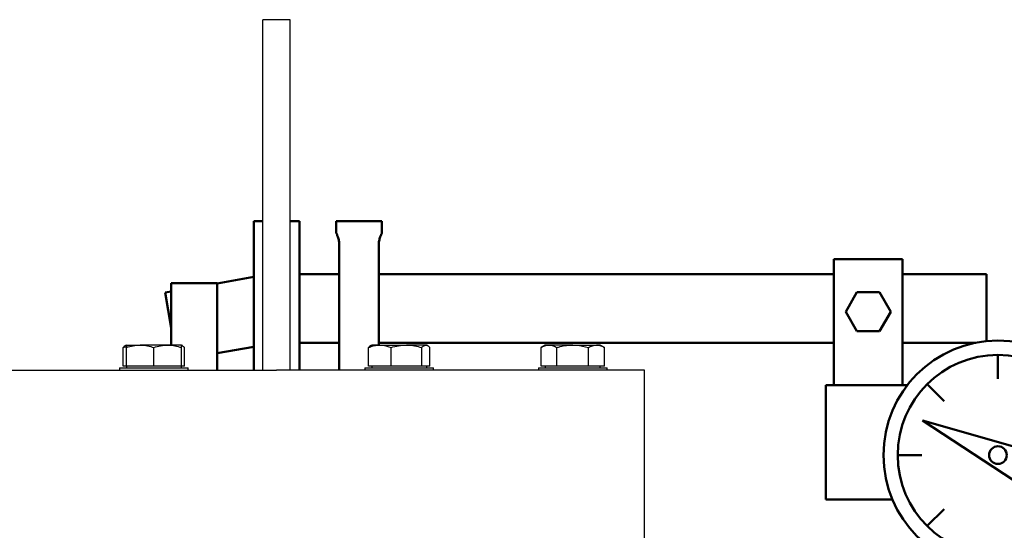
# Model space of a CAD drawing. Units: millimetres. Extents: x -5516 to 2884, y -4706 to 1234.
# Drawn here: x 621 to 1051, y -269 to -46 of the extents above; entities that cross this region are included whole.
import ezdxf

# ---------------------------------------------------------------- set-up
doc = ezdxf.new("R2010")
doc.units = ezdxf.units.MM
doc.header["$LTSCALE"] = 10
for name, color, linetype, lineweight in [('AM_0', 7, 'Continuous', 50), ('AM_01', 153, 'Continuous', 25), ('AM_6', 2, 'Continuous', 35)]:
    doc.layers.add(name, color=color, linetype=linetype, lineweight=lineweight)

# ---------------------------------------------------------------- blocks, each defined once
blk = doc.blocks.new('RAMPA_STR_+_tappo')
at = {"layer": 'AM_0'}
for p, q in [((465, 314.6), (465, 304.15)), ((434.06, 301.79), (441.45, 294.4)), ((432, 285.93), (483.01, 271.37)), ((432, 285.93), (476.4, 256.9)), ((421.25, 270.85), (431.7, 270.85)), ((434.06, 239.92), (441.45, 247.31))]:
    blk.add_line(p, q, dxfattribs=at)
for radius in [50, 43.75, 3.87]:
    blk.add_circle((465, 270.85), radius, dxfattribs=at)
blk = doc.blocks.new('val_sic_2')
at = {"layer": 'AM_0'}
for p, q in [((-10, 276), (-6, 276)), ((-10, 276), (-10, 211)), ((6, 276), (10, 276)), ((10, 211), (10, 276)), ((26, 276), (46, 276)), ((26, 271), (26, 276)), ((46, 271), (46, 276)), ((27.34, 266), (27.34, 211)), ((44.66, 221.97), (44.66, 266)), ((243.33, 248.53), (243.33, 259.53)), ((273.33, 259.53), (243.33, 259.53)), ((273.33, 259.53), (273.33, 248.53)), ((-26, 248.88), (-10, 251.7)), ((10, 253), (27.34, 253)), ((44.66, 253), (243.33, 253)), ((273.33, 253), (310, 253)), ((310, 253), (310, 223.7)), ((-48.71, 244.87), (-46, 245.35)), ((-46, 249), (-26, 249)), ((-46, 249), (-46, 222)), ((-26, 211), (-26, 249)), ((243.33, 248.53), (243.33, 204.53)), ((273.33, 204.53), (273.33, 248.53)), ((-46, 229.51), (-48.71, 244.87)), ((248.52, 236.53), (253.43, 245.03)), ((253.43, 245.03), (263.24, 245.03)), ((263.24, 245.03), (268.15, 236.53)), ((253.43, 228.03), (248.52, 236.53)), ((268.15, 236.53), (263.24, 228.03)), ((263.24, 228.03), (253.43, 228.03)), ((-10, 221.24), (-26, 218.42)), ((27.34, 223), (10, 223)), ((243.33, 223), (44.66, 223)), ((305.28, 223), (273.33, 223)), ((239.83, 154.53), (239.83, 204.53)), ((239.83, 204.53), (243.33, 204.53)), ((273.33, 204.53), (243.33, 204.53)), ((273.33, 204.53), (275.44, 204.53)), ((239.83, 154.53), (268.93, 154.53))]:
    blk.add_line(p, q, dxfattribs=at)
for points, knots in [([(26, 271), (26, 271), (26.02, 270.97), (26.08, 270.84), (26.13, 270.74), (26.25, 270.48), (26.32, 270.33), (26.48, 269.96), (26.56, 269.75), (26.73, 269.32), (26.82, 269.07), (26.98, 268.53), (27.06, 268.24), (27.19, 267.62), (27.25, 267.3), (27.32, 266.65), (27.34, 266.32), (27.34, 266)], [-7.687811, -7.687811, -7.687811, -7.687811, -6.728146, -6.728146, -5.768482, -5.768482, -4.808817, -4.808817, -3.849152, -3.849152, -2.886864, -2.886864, -1.924576, -1.924576, -0.962288, -0.962288, 0, 0, 0, 0]), ([(44.66, 266), (44.66, 266.32), (44.68, 266.65), (44.75, 267.3), (44.81, 267.62), (44.94, 268.24), (45.02, 268.53), (45.18, 269.07), (45.27, 269.32), (45.44, 269.75), (45.52, 269.96), (45.68, 270.33), (45.75, 270.48), (45.87, 270.74), (45.92, 270.84), (45.98, 270.97), (46, 271), (46, 271)], [0, 0, 0, 0, 0.962288, 0.962288, 1.924576, 1.924576, 2.886864, 2.886864, 3.849152, 3.849152, 4.808817, 4.808817, 5.768482, 5.768482, 6.728146, 6.728146, 7.687811, 7.687811, 7.687811, 7.687811])]:
    blk.add_open_spline(points, degree=3, knots=knots, dxfattribs=at)
blk = doc.blocks.new('A-BNX150')
at = {"layer": 'AM_01'}
for p, q in [((739.03, -45.71), (727.03, -45.71)), ((727.03, -115.71), (727.03, -45.71)), ((739.03, -115.71), (739.03, -45.71)), ((727.03, -198.71), (727.03, -115.71)), ((739.03, -198.71), (739.03, -115.71)), ((666.07, -188.78), (667.46, -188.41)), ((666.07, -196.91), (666.07, -188.78)), ((667.46, -187.71), (667.02, -187.96)), ((667.46, -187.71), (673.46, -187.71)), ((667.46, -196.91), (667.46, -188.78)), ((685.46, -187.71), (673.46, -187.71)), ((679.46, -196.91), (679.46, -188.78)), ((691.46, -187.71), (685.46, -187.71)), ((691.89, -187.96), (691.46, -187.71)), ((691.46, -196.91), (691.46, -188.78)), ((692.84, -196.91), (692.84, -188.78)), ((773.22, -196.91), (773.22, -188.78)), ((774.61, -187.71), (774.17, -187.96)), ((778.12, -187.71), (774.61, -187.71)), ((778.12, -187.71), (789.71, -187.71)), ((783.02, -196.91), (783.02, -188.78)), ((798.2, -187.71), (789.71, -187.71)), ((796.41, -196.91), (796.41, -188.78)), ((798.61, -187.71), (798.2, -187.71)), ((799.04, -187.96), (798.61, -187.71)), ((799.99, -196.91), (799.99, -188.78)), ((850.38, -187.71), (848.52, -188.78)), ((848.52, -196.91), (848.52, -188.78)), ((851.98, -187.71), (850.38, -187.71)), ((862.38, -187.71), (851.98, -187.71)), ((855.45, -196.91), (855.45, -188.78)), ((862.38, -187.71), (872.77, -187.71)), ((869.3, -196.91), (869.3, -188.78)), ((874.38, -187.71), (872.77, -187.71)), ((876.23, -188.78), (874.38, -187.71)), ((876.23, -196.91), (876.23, -188.78)), ((664.46, -197.71), (664.46, -198.71)), ((664.46, -197.71), (694.46, -197.71)), ((667.46, -196.91), (666.07, -196.91)), ((667.46, -196.91), (667.46, -197.71)), ((673.46, -196.91), (667.46, -196.91)), ((679.46, -196.91), (673.46, -196.91)), ((685.46, -196.91), (679.46, -196.91)), ((691.46, -196.91), (685.46, -196.91)), ((691.46, -197.71), (691.46, -196.91)), ((692.84, -196.91), (691.46, -196.91)), ((694.46, -198.71), (694.46, -197.71)), ((771.61, -197.71), (771.61, -198.71)), ((771.61, -197.71), (776, -197.71)), ((778.12, -196.91), (773.22, -196.91)), ((774.61, -196.91), (774.61, -197.71)), ((776, -197.71), (801.61, -197.71)), ((783.02, -196.91), (778.12, -196.91)), ((789.71, -196.91), (783.02, -196.91)), ((796.41, -196.91), (789.71, -196.91)), ((798.2, -196.91), (796.41, -196.91)), ((799.99, -196.91), (798.2, -196.91)), ((798.61, -197.71), (798.61, -196.91)), ((801.61, -198.71), (801.61, -197.71)), ((847.38, -197.71), (847.38, -198.71)), ((847.38, -197.71), (862.38, -197.71)), ((851.98, -196.91), (848.52, -196.91)), ((850.38, -196.91), (850.38, -197.71)), ((855.45, -196.91), (851.98, -196.91)), ((862.38, -196.91), (855.45, -196.91)), ((869.3, -196.91), (862.38, -196.91)), ((862.38, -197.71), (877.38, -197.71)), ((872.77, -196.91), (869.3, -196.91)), ((876.23, -196.91), (872.77, -196.91)), ((874.38, -197.71), (874.38, -196.91)), ((877.38, -198.71), (877.38, -197.71)), ((571.43, -198.71), (733.03, -198.71)), ((893.63, -198.71), (733.03, -198.71)), ((893.63, -519.11), (893.63, -198.71))]:
    blk.add_line(p, q, dxfattribs=at)
for points, knots in [([(667.03, -187.98), (666.99, -188), (666.66, -188.11), (666.35, -188.47), (666.07, -188.78)], [0, 0, 0, 0, 0.13194, 1, 1, 1, 1]), ([(667.46, -188.78), (668.43, -188.48), (670.4, -187.88), (672.43, -187.76), (673.46, -187.71)], [0, 0, 0, 0, 0.4954586, 1, 1, 1, 1]), ([(667.46, -187.71), (667.46, -187.72), (667.46, -187.77), (667.46, -188.34), (667.46, -188.78)], [0, 0, 0, 0, 0.232367, 1, 1, 1, 1]), ([(673.46, -187.71), (673.6, -187.71), (674.68, -187.72), (676.71, -187.95), (678.53, -188.5), (679.46, -188.78)], [0, 0, 0, 0, 0.0700969, 0.5307881, 1, 1, 1, 1]), ([(679.46, -188.78), (680.43, -188.48), (682.4, -187.88), (684.43, -187.76), (685.46, -187.71)], [0, 0, 0, 0, 0.4954586, 1, 1, 1, 1]), ([(685.46, -187.71), (685.6, -187.71), (686.68, -187.72), (688.71, -187.95), (690.53, -188.5), (691.46, -188.78)], [0, 0, 0, 0, 0.070097, 0.530788, 1, 1, 1, 1]), ([(691.46, -188.78), (691.46, -188.34), (691.46, -187.77), (691.46, -187.72), (691.46, -187.71)], [0, 0, 0, 0, 0.767633, 1, 1, 1, 1]), ([(691.46, -187.82), (691.64, -187.87), (692.11, -188.01), (692.57, -188.49), (692.84, -188.78)], [0, 0, 0, 0, 0.394187, 1, 1, 1, 1]), ([(773.22, -188.78), (773.56, -188.65), (774.53, -188.27), (776.16, -187.82), (777.46, -187.74), (778.12, -187.71)], [0, 0, 0, 0, 0.211367, 0.603082, 1, 1, 1, 1]), ([(774.18, -187.98), (774.14, -188), (773.81, -188.11), (773.5, -188.47), (773.22, -188.78)], [0, 0, 0, 0, 0.1319396, 1, 1, 1, 1]), ([(778.12, -187.71), (778.51, -187.72), (780.17, -187.77), (781.78, -188.34), (783.02, -188.78)], [0, 0, 0, 0, 0.2323659, 1, 1, 1, 1]), ([(783.02, -188.78), (784.11, -188.48), (786.3, -187.88), (788.57, -187.76), (789.71, -187.71)], [0, 0, 0, 0, 0.4954572, 1, 1, 1, 1]), ([(789.71, -187.71), (789.87, -187.71), (791.07, -187.72), (793.34, -187.95), (795.38, -188.5), (796.41, -188.78)], [0, 0, 0, 0, 0.070099, 0.53079, 1, 1, 1, 1]), ([(796.41, -188.78), (796.7, -188.48), (797.28, -187.88), (797.89, -187.76), (798.2, -187.71)], [0, 0, 0, 0, 0.495456, 1, 1, 1, 1]), ([(798.2, -187.71), (798.24, -187.71), (798.56, -187.72), (799.17, -187.95), (799.72, -188.5), (799.99, -188.78)], [0, 0, 0, 0, 0.0700977, 0.5307872, 1, 1, 1, 1]), ([(848.52, -188.78), (849.08, -188.48), (850.22, -187.88), (851.39, -187.76), (851.98, -187.71)], [0, 0, 0, 0, 0.495456, 1, 1, 1, 1]), ([(851.98, -187.71), (852.07, -187.71), (852.69, -187.72), (853.86, -187.95), (854.91, -188.5), (855.45, -188.78)], [0, 0, 0, 0, 0.070097, 0.53079, 1, 1, 1, 1]), ([(855.45, -188.78), (855.92, -188.65), (857.29, -188.27), (859.6, -187.82), (861.44, -187.74), (862.38, -187.71)], [0, 0, 0, 0, 0.2113644, 0.6030805, 1, 1, 1, 1]), ([(862.38, -187.71), (862.92, -187.72), (865.26, -187.77), (867.55, -188.34), (869.3, -188.78)], [0, 0, 0, 0, 0.232367, 1, 1, 1, 1]), ([(869.3, -188.78), (869.87, -188.48), (871, -187.88), (872.18, -187.76), (872.77, -187.71)], [0, 0, 0, 0, 0.495459, 1, 1, 1, 1]), ([(872.77, -187.71), (872.85, -187.71), (873.47, -187.72), (874.64, -187.95), (875.7, -188.5), (876.23, -188.78)], [0, 0, 0, 0, 0.070103, 0.530794, 1, 1, 1, 1])]:
    blk.add_open_spline(points, degree=3, knots=knots, dxfattribs=at)
at = {"layer": 'AM_0'}
for name, p in [('val_sic_2', (733.03, -409.71)), ('RAMPA_STR_+_tappo', (583.03, -506.61))]:
    blk.add_blockref(name, p, dxfattribs=at)

msp = doc.modelspace()

# ---------------------------------------------------------------- block references
at = {"layer": 'AM_6'}
msp.add_blockref('A-BNX150', (0, 0), dxfattribs=at)

doc.saveas('drawing.dxf')
